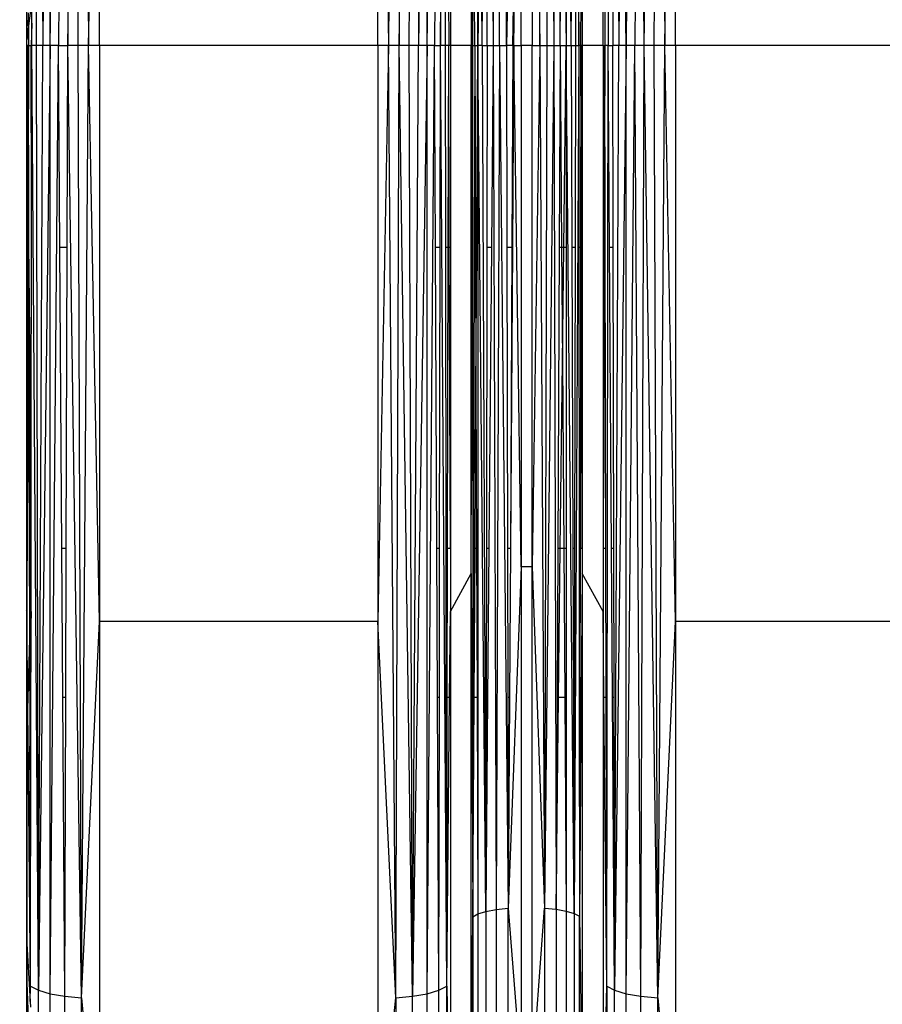
# Model space of a CAD drawing. Units: millimetres. Extents: x -749 to 7759, y 1397 to 8228.
# Drawn here: x 3846 to 3917, y 4078 to 4159 of the extents above; entities that cross this region are included whole.
import ezdxf

# ---------------------------------------------------------------- set-up
doc = ezdxf.new("R2010")
doc.units = ezdxf.units.MM
doc.layers.add('Strefa bezpieczna', color=8, linetype='Continuous')
doc.dimstyles.get("Standard").update_dxf_attribs({"dimtxt": 180, "dimasz": 200, "dimexe": 0.18, "dimexo": 0.0625, "dimgap": 200, "dimtad": 0, "dimtih": 1, "dimtoh": 1, "dimlfac": 0.001, "dimzin": 0, "dimdsep": 46, "dimtxsty": 'Standard', "dimcen": 0.09, "dimse1": 1, "dimse2": 1, "dimadec": 0, "dimazin": 0, "dimtfac": 1, "dimtdec": 4, "dimtofl": 0, "dimtmove": 0, "dimatfit": 3, "dimfxl": 0, "dimtolj": 1, "dimtzin": 0, "dimarcsym": 0})

# ---------------------------------------------------------------- blocks, each defined once
blk = doc.blocks.new('*D1')
at = {"layer": 'Defpoints', "color": 0, "transparency": 16777216}
for p in [(4250.389, 6857.168), (-510.801, 1403.677), (4250.29, 1403.677)]:
    blk.add_point(p, dxfattribs=at)
at = {"layer": 'Strefa bezpieczna', "color": 0, "lineweight": -2, "transparency": 16777216}
for p, q in [((-510.801, 6657.168), (-510.801, 4437.229)), ((-510.801, 1603.677), (-510.801, 3857.229))]:
    blk.add_line(p, q, dxfattribs=at)
at = {"layer": 'Strefa bezpieczna', "color": 0, "transparency": 16777216}
for points in [[(-544.135, 6657.168), (-477.468, 6657.168), (-510.801, 6857.168)], [(-544.135, 1603.677), (-477.468, 1603.677), (-510.801, 1403.677)]]:
    blk.add_solid(points, dxfattribs=at)
at = {"layer": 'Strefa bezpieczna', "color": 0, "transparency": 16777216, "insert": (-510.801, 4147.229), "char_height": 180, "attachment_point": 5}
blk.add_mtext('\\A1;5.45', dxfattribs=at)
blk = doc.blocks.new('*D2')
at = {"layer": 'Defpoints', "color": 0, "transparency": 16777216}
for p in [(3411.545, 5555.58), (462.827, 2763.606), (5451.545, 2763.606)]:
    blk.add_point(p, dxfattribs=at)
at = {"layer": 'Strefa bezpieczna', "color": 0, "lineweight": -2, "transparency": 16777216}
for p, q in [((462.827, 5355.58), (462.827, 4430.145)), ((462.827, 2963.606), (462.827, 3850.145))]:
    blk.add_line(p, q, dxfattribs=at)
at = {"layer": 'Strefa bezpieczna', "color": 0, "transparency": 16777216}
for points in [[(429.493, 5355.58), (496.16, 5355.58), (462.827, 5555.58)], [(429.493, 2963.606), (496.16, 2963.606), (462.827, 2763.606)]]:
    blk.add_solid(points, dxfattribs=at)
at = {"layer": 'Strefa bezpieczna', "color": 0, "transparency": 16777216, "insert": (462.827, 4140.145), "char_height": 180, "attachment_point": 5}
blk.add_mtext('\\A1;2.79', dxfattribs=at)
blk = doc.blocks.new('*D3')
at = {"layer": 'Defpoints', "color": 0, "transparency": 16777216}
for p in [(7758.851, 8109.541), (7758.851, 5080.593), (1490.545, 4140.813)]:
    blk.add_point(p, dxfattribs=at)
at = {"layer": 'Strefa bezpieczna', "color": 0, "lineweight": -2, "transparency": 16777216}
for p, q in [((1690.545, 8109.541), (4154.698, 8109.541)), ((7558.851, 8109.541), (5094.698, 8109.541))]:
    blk.add_line(p, q, dxfattribs=at)
at = {"layer": 'Strefa bezpieczna', "color": 0, "transparency": 16777216}
for points in [[(1690.545, 8142.874), (1690.545, 8076.208), (1490.545, 8109.541)], [(7558.851, 8142.874), (7558.851, 8076.208), (7758.851, 8109.541)]]:
    blk.add_solid(points, dxfattribs=at)
at = {"layer": 'Strefa bezpieczna', "color": 0, "transparency": 16777216, "insert": (4624.698, 8109.541), "char_height": 180, "attachment_point": 5}
blk.add_mtext('\\A1;6.27', dxfattribs=at)

msp = doc.modelspace()

# ---------------------------------------------------------------- linework, layer by layer
for p, q in [((3847.312, 4156.793), (3847.468, 4234.385)), ((3847.468, 4234.385), (3847.816, 4156.793)), ((3848.423, 4234.666), (3847.816, 4156.793)), ((3848.423, 4156.793), (3849.626, 4234.88)), ((3848.423, 4156.793), (3848.423, 4234.666)), ((3849.89, 4156.793), (3851.003, 4235.014)), ((3850.718, 4156.793), (3851.003, 4235.014)), ((3851.003, 4235.014), (3851.584, 4156.793)), ((3876.799, 4235.014), (3876.218, 4156.793)), ((3876.799, 4235.014), (3877.084, 4156.793)), ((3877.084, 4156.793), (3878.175, 4234.88)), ((3877.911, 4156.793), (3878.175, 4234.88)), ((3878.175, 4234.88), (3878.682, 4156.793)), ((3879.378, 4234.666), (3878.682, 4156.793)), ((3879.378, 4156.793), (3879.378, 4234.666)), ((3879.378, 4156.793), (3880.333, 4234.385)), ((3894.771, 4234.385), (3895.119, 4156.793)), ((3895.726, 4156.793), (3896.929, 4234.88)), ((3896.929, 4234.88), (3896.423, 4156.793)), ((3897.193, 4156.793), (3896.929, 4234.88)), ((3897.193, 4156.793), (3898.306, 4235.014)), ((3898.02, 4156.793), (3898.306, 4235.014)), ((3898.306, 4235.014), (3898.886, 4156.793)), ((3880.489, 4156.793), (3880.983, 4234.054)), ((3883.132, 4228.364), (3883.007, 4156.793)), ((3883.132, 4228.364), (3883.102, 4156.793)), ((3883.9, 4156.793), (3884.193, 4227.906)), ((3891.444, 4228.069), (3891.819, 4156.793)), ((3885.042, 4227.743), (3884.794, 4156.793)), ((3885.322, 4156.793), (3885.042, 4227.743)), ((3885.042, 4227.743), (3885.89, 4156.793)), ((3888.62, 4156.793), (3889.019, 4227.637)), ((3889.019, 4227.637), (3889.782, 4156.793)), ((3889.019, 4227.637), (3889.214, 4156.793)), ((3889.963, 4227.729), (3889.782, 4156.793)), ((3891.205, 4156.793), (3890.788, 4227.876)), ((3851.584, 4156.793), (3852.469, 4204.099)), ((3852.469, 4156.793), (3852.469, 4204.099)), ((3875.332, 4156.793), (3875.332, 4204.099)), ((3875.332, 4204.099), (3876.218, 4156.793)), ((3898.886, 4156.793), (3899.772, 4204.099)), ((3899.772, 4156.793), (3899.772, 4204.099)), ((3846.483, 4203.215), (3846.483, 4156.793)), ((3883.007, 4200.16), (3883.007, 4156.793)), ((3886.484, 4156.793), (3887.092, 4199.594)), ((3887.092, 4156.793), (3887.092, 4199.594)), ((3888.013, 4199.594), (3888.62, 4156.793)), ((3888.013, 4199.594), (3888.013, 4156.793)), ((3849.147, 4160.94), (3849.12, 4156.793)), ((3849.876, 4160.94), (3849.89, 4156.793)), ((3880.004, 4160.94), (3879.985, 4156.793)), ((3880.481, 4160.94), (3880.489, 4156.793)), ((3880.88, 4156.793), (3880.885, 4160.94)), ((3881.139, 4160.94), (3881.147, 4156.793)), ((3881.287, 4160.94), (3881.287, 4156.793)), ((3883.286, 4156.793), (3883.277, 4160.94)), ((3883.554, 4156.793), (3883.553, 4160.94)), ((3883.591, 4160.94), (3883.554, 4156.793)), ((3883.9, 4156.793), (3883.879, 4160.94)), ((3884.316, 4156.793), (3884.309, 4160.94)), ((3884.759, 4160.94), (3884.794, 4156.793)), ((3885.89, 4156.793), (3885.898, 4160.94)), ((3885.98, 4160.94), (3885.89, 4156.793)), ((3890.311, 4156.793), (3890.29, 4160.94)), ((3890.311, 4156.793), (3890.338, 4160.94)), ((3890.74, 4160.94), (3890.788, 4156.793)), ((3890.788, 4160.94), (3890.788, 4156.793)), ((3891.205, 4156.793), (3891.219, 4160.94)), ((3891.545, 4160.94), (3891.551, 4156.793)), ((3891.819, 4156.793), (3891.823, 4160.94)), ((3892.002, 4156.793), (3892.011, 4160.94)), ((3892.098, 4160.94), (3892.098, 4156.793)), ((3893.818, 4156.793), (3893.818, 4160.94)), ((3893.966, 4160.94), (3893.957, 4156.793)), ((3894.254, 4160.94), (3894.249, 4156.793)), ((3894.623, 4160.94), (3894.615, 4156.793)), ((3895.152, 4160.94), (3895.119, 4156.793)), ((3895.726, 4156.793), (3895.675, 4160.94)), ((3895.726, 4160.94), (3895.726, 4156.793)), ((3846.917, 4160.5), (3846.657, 4158.406)), ((3846.919, 4158.644), (3846.917, 4160.5)), ((3886.424, 4156.793), (3886.463, 4160.061)), ((3886.484, 4156.793), (3886.463, 4160.061)), ((3846.657, 4158.406), (3846.646, 4159.479)), ((3846.515, 4158.889), (3846.528, 4158.95)), ((3846.515, 4158.889), (3846.515, 4157.254)), ((3846.657, 4158.406), (3846.649, 4158.341)), ((3846.919, 4158.644), (3846.877, 4156.793)), ((3846.922, 4156.793), (3846.919, 4158.644)), ((3846.649, 4158.341), (3846.515, 4157.254)), ((3846.649, 4158.341), (3846.654, 4156.793)), ((3846.515, 4156.793), (3846.483, 4156.793)), ((3846.483, 4156.793), (3846.483, 4110.371)), ((3846.515, 4156.793), (3846.515, 4157.254)), ((3846.654, 4156.793), (3846.515, 4156.793)), ((3846.515, 4156.793), (3846.515, 4155.84)), ((3846.654, 4156.793), (3846.623, 4146.307)), ((3846.654, 4156.793), (3846.877, 4156.793)), ((3846.689, 4140.455), (3846.654, 4156.793)), ((3846.903, 4142.434), (3846.877, 4156.793)), ((3846.877, 4156.793), (3846.922, 4156.793)), ((3846.903, 4142.434), (3846.922, 4156.793)), ((3847.468, 4079.201), (3846.922, 4156.793)), ((3847.312, 4156.793), (3846.922, 4156.793)), ((3847.468, 4079.201), (3847.312, 4156.793)), ((3847.816, 4156.793), (3847.312, 4156.793)), ((3847.468, 4079.201), (3847.816, 4156.793)), ((3848.423, 4156.793), (3847.468, 4079.201)), ((3848.423, 4156.793), (3847.816, 4156.793)), ((3848.423, 4078.92), (3848.423, 4156.793)), ((3849.12, 4156.793), (3848.423, 4156.793)), ((3848.423, 4078.92), (3849.12, 4156.793)), ((3849.12, 4156.793), (3849.89, 4156.793)), ((3849.227, 4140.216), (3849.12, 4156.793)), ((3849.834, 4140.216), (3849.89, 4156.793)), ((3851.003, 4078.572), (3849.89, 4156.793)), ((3850.718, 4156.793), (3849.89, 4156.793)), ((3851.003, 4078.572), (3850.718, 4156.793)), ((3851.584, 4156.793), (3850.718, 4156.793)), ((3851.003, 4078.572), (3851.584, 4156.793)), ((3852.469, 4109.487), (3851.584, 4156.793)), ((3852.469, 4156.793), (3851.584, 4156.793)), ((3875.332, 4156.793), (3852.469, 4156.793)), ((3852.469, 4156.793), (3852.469, 4109.487)), ((3876.218, 4156.793), (3875.332, 4109.487)), ((3876.218, 4156.793), (3875.332, 4156.793)), ((3875.332, 4156.793), (3875.332, 4109.487)), ((3876.799, 4078.572), (3876.218, 4156.793)), ((3877.084, 4156.793), (3876.218, 4156.793)), ((3876.799, 4078.572), (3877.084, 4156.793)), ((3878.175, 4078.706), (3877.084, 4156.793)), ((3877.911, 4156.793), (3877.084, 4156.793)), ((3878.175, 4078.706), (3877.911, 4156.793)), ((3878.682, 4156.793), (3877.911, 4156.793)), ((3878.175, 4078.706), (3878.682, 4156.793)), ((3879.378, 4156.793), (3878.175, 4078.706)), ((3879.378, 4156.793), (3878.682, 4156.793)), ((3879.378, 4078.92), (3879.378, 4156.793)), ((3879.985, 4156.793), (3879.378, 4156.793)), ((3879.378, 4078.92), (3879.985, 4156.793)), ((3879.985, 4156.793), (3880.489, 4156.793)), ((3880.06, 4140.216), (3879.985, 4156.793)), ((3880.456, 4140.216), (3880.489, 4156.793)), ((3880.983, 4079.532), (3880.489, 4156.793)), ((3880.88, 4156.793), (3880.489, 4156.793)), ((3881.147, 4156.793), (3880.88, 4156.793)), ((3880.902, 4140.216), (3880.88, 4156.793)), ((3881.112, 4140.216), (3881.147, 4156.793)), ((3881.287, 4156.793), (3881.147, 4156.793)), ((3881.197, 4140.216), (3881.147, 4156.793)), ((3883.007, 4156.793), (3881.287, 4156.793)), ((3881.287, 4156.793), (3881.287, 4140.216)), ((3883.007, 4156.793), (3883.102, 4156.793)), ((3883.007, 4140.216), (3883.007, 4156.793)), ((3883.049, 4132.643), (3883.007, 4156.793)), ((3883.066, 4140.216), (3883.102, 4156.793)), ((3883.102, 4156.793), (3883.286, 4156.793)), ((3883.102, 4156.793), (3883.132, 4085.222)), ((3883.286, 4156.793), (3883.25, 4140.216)), ((3883.286, 4156.793), (3883.554, 4156.793)), ((3883.286, 4156.793), (3883.345, 4140.216)), ((3883.456, 4140.216), (3883.554, 4156.793)), ((3883.554, 4156.793), (3883.551, 4140.216)), ((3883.9, 4156.793), (3883.554, 4156.793)), ((3884.193, 4085.681), (3883.554, 4156.793)), ((3883.9, 4156.793), (3884.316, 4156.793)), ((3883.9, 4156.793), (3884.193, 4085.681)), ((3884.316, 4156.793), (3884.287, 4140.216)), ((3884.316, 4156.793), (3884.794, 4156.793)), ((3884.794, 4156.793), (3884.654, 4140.216)), ((3884.794, 4156.793), (3885.322, 4156.793)), ((3884.794, 4156.793), (3885.042, 4085.843)), ((3885.322, 4156.793), (3885.042, 4085.843)), ((3885.322, 4156.793), (3885.89, 4156.793)), ((3885.322, 4156.793), (3886.031, 4085.945)), ((3886.424, 4156.793), (3885.89, 4156.793)), ((3885.89, 4156.793), (3885.923, 4140.216)), ((3886.424, 4156.793), (3886.332, 4140.216)), ((3886.484, 4156.793), (3886.424, 4156.793)), ((3886.424, 4156.793), (3886.467, 4154.055)), ((3886.484, 4156.793), (3886.467, 4154.055)), ((3886.484, 4156.793), (3887.092, 4156.793)), ((3887.092, 4113.993), (3886.484, 4156.793)), ((3888.013, 4156.793), (3887.092, 4156.793)), ((3887.092, 4156.793), (3887.092, 4113.993)), ((3888.013, 4156.793), (3888.62, 4156.793)), ((3888.013, 4113.993), (3888.013, 4156.793)), ((3888.62, 4156.793), (3888.013, 4113.993)), ((3888.62, 4156.793), (3889.214, 4156.793)), ((3888.62, 4156.793), (3889.019, 4085.949)), ((3889.782, 4156.793), (3889.019, 4085.949)), ((3889.214, 4156.793), (3889.019, 4085.949)), ((3889.214, 4156.793), (3889.782, 4156.793)), ((3889.782, 4156.793), (3890.311, 4156.793)), ((3889.782, 4156.793), (3889.963, 4085.857)), ((3890.311, 4156.793), (3890.229, 4140.216)), ((3890.311, 4156.793), (3890.788, 4156.793)), ((3890.311, 4156.793), (3890.422, 4140.216)), ((3890.596, 4140.216), (3890.788, 4156.793)), ((3890.788, 4156.793), (3891.205, 4156.793)), ((3891.444, 4085.517), (3890.788, 4156.793)), ((3890.788, 4156.793), (3890.788, 4140.216)), ((3891.205, 4156.793), (3891.551, 4156.793)), ((3891.205, 4156.793), (3891.26, 4140.216)), ((3891.819, 4156.793), (3891.444, 4085.517)), ((3891.551, 4156.793), (3891.526, 4140.216)), ((3891.551, 4156.793), (3891.819, 4156.793)), ((3892.002, 4156.793), (3891.819, 4156.793)), ((3891.819, 4156.793), (3891.835, 4140.216)), ((3892.002, 4156.793), (3891.976, 4140.216)), ((3892.098, 4156.793), (3892.002, 4156.793)), ((3892.039, 4140.216), (3892.002, 4156.793)), ((3893.818, 4156.793), (3892.098, 4156.793)), ((3892.098, 4156.793), (3892.098, 4140.216)), ((3893.818, 4156.793), (3893.957, 4156.793)), ((3893.818, 4156.793), (3893.818, 4140.216)), ((3893.957, 4156.793), (3893.907, 4140.216)), ((3894.249, 4156.793), (3893.957, 4156.793)), ((3893.992, 4140.216), (3893.957, 4156.793)), ((3894.121, 4079.532), (3894.249, 4156.793)), ((3894.249, 4156.793), (3894.615, 4156.793)), ((3894.341, 4140.216), (3894.249, 4156.793)), ((3895.119, 4156.793), (3894.615, 4156.793)), ((3894.648, 4140.216), (3894.615, 4156.793)), ((3894.771, 4079.201), (3895.119, 4156.793)), ((3895.726, 4156.793), (3894.771, 4079.201)), ((3895.726, 4156.793), (3895.119, 4156.793)), ((3895.726, 4078.92), (3895.726, 4156.793)), ((3896.423, 4156.793), (3895.726, 4156.793)), ((3895.726, 4078.92), (3896.423, 4156.793)), ((3896.929, 4078.706), (3896.423, 4156.793)), ((3897.193, 4156.793), (3896.423, 4156.793)), ((3896.929, 4078.706), (3897.193, 4156.793)), ((3898.306, 4078.572), (3897.193, 4156.793)), ((3898.02, 4156.793), (3897.193, 4156.793)), ((3898.306, 4078.572), (3898.02, 4156.793)), ((3898.886, 4156.793), (3898.02, 4156.793)), ((3898.306, 4078.572), (3898.886, 4156.793)), ((3899.772, 4109.487), (3898.886, 4156.793)), ((3899.772, 4156.793), (3898.886, 4156.793)), ((3922.635, 4156.793), (3899.772, 4156.793)), ((3899.772, 4156.793), (3899.772, 4109.487)), ((3846.623, 4146.307), (3846.515, 4155.84)), ((3846.515, 4155.84), (3846.515, 4150.845)), ((3886.467, 4154.055), (3886.378, 4140.216)), ((3846.607, 4141.197), (3846.515, 4150.845)), ((3846.515, 4150.845), (3846.515, 4129.734)), ((3846.623, 4146.307), (3846.607, 4141.197)), ((3846.689, 4140.455), (3846.623, 4146.307)), ((3846.878, 4123.767), (3846.903, 4142.434)), ((3846.607, 4141.197), (3846.564, 4126.858)), ((3846.71, 4130.484), (3846.607, 4141.197)), ((3846.878, 4123.767), (3846.689, 4140.455)), ((3846.71, 4130.484), (3846.689, 4140.455)), ((3849.834, 4140.216), (3849.227, 4140.216)), ((3849.388, 4115.494), (3849.227, 4140.216)), ((3849.751, 4115.494), (3849.834, 4140.216)), ((3880.456, 4140.216), (3880.06, 4140.216)), ((3880.171, 4115.494), (3880.06, 4140.216)), ((3880.406, 4115.494), (3880.456, 4140.216)), ((3881.112, 4140.216), (3880.902, 4140.216)), ((3880.935, 4115.494), (3880.902, 4140.216)), ((3881.06, 4115.494), (3881.112, 4140.216)), ((3881.197, 4140.216), (3881.112, 4140.216)), ((3881.287, 4115.494), (3881.197, 4140.216)), ((3881.287, 4140.216), (3881.197, 4140.216)), ((3881.287, 4140.216), (3881.287, 4115.494)), ((3883.066, 4140.216), (3883.007, 4140.216)), ((3883.007, 4113.426), (3883.007, 4140.216)), ((3883.049, 4132.643), (3883.066, 4140.216)), ((3883.25, 4140.216), (3883.197, 4115.494)), ((3883.345, 4140.216), (3883.25, 4140.216)), ((3883.456, 4140.216), (3883.345, 4140.216)), ((3883.345, 4140.216), (3883.387, 4128.533)), ((3883.387, 4128.533), (3883.456, 4140.216)), ((3883.551, 4140.216), (3883.456, 4140.216)), ((3883.551, 4140.216), (3883.547, 4115.494)), ((3884.287, 4140.216), (3884.245, 4115.494)), ((3884.654, 4140.216), (3884.287, 4140.216)), ((3884.654, 4140.216), (3884.445, 4115.494)), ((3886.332, 4140.216), (3885.923, 4140.216)), ((3885.923, 4140.216), (3885.972, 4115.494)), ((3886.378, 4140.216), (3886.22, 4115.494)), ((3886.332, 4140.216), (3886.22, 4115.494)), ((3886.378, 4140.216), (3886.332, 4140.216)), ((3890.229, 4140.216), (3890.108, 4115.494)), ((3890.422, 4140.216), (3890.229, 4140.216)), ((3890.596, 4140.216), (3890.422, 4140.216)), ((3890.422, 4140.216), (3890.486, 4130.762)), ((3890.486, 4130.762), (3890.596, 4140.216)), ((3890.788, 4140.216), (3890.596, 4140.216)), ((3890.788, 4140.216), (3890.788, 4115.494)), ((3891.526, 4140.216), (3891.26, 4140.216)), ((3891.26, 4140.216), (3891.343, 4115.494)), ((3891.526, 4140.216), (3891.489, 4115.494)), ((3891.976, 4140.216), (3891.835, 4140.216)), ((3891.835, 4140.216), (3891.859, 4115.494)), ((3891.976, 4140.216), (3891.937, 4115.494)), ((3892.039, 4140.216), (3891.976, 4140.216)), ((3892.098, 4115.494), (3892.039, 4140.216)), ((3892.098, 4140.216), (3892.039, 4140.216)), ((3892.098, 4140.216), (3892.098, 4115.494)), ((3893.907, 4140.216), (3893.818, 4140.216)), ((3893.907, 4140.216), (3893.818, 4115.494)), ((3893.818, 4140.216), (3893.818, 4115.494)), ((3893.992, 4140.216), (3893.907, 4140.216)), ((3894.045, 4115.494), (3893.992, 4140.216)), ((3894.648, 4140.216), (3894.341, 4140.216)), ((3894.515, 4115.494), (3894.341, 4140.216)), ((3894.698, 4115.494), (3894.648, 4140.216)), ((3883.007, 4113.426), (3883.049, 4132.643)), ((3846.865, 4114.328), (3846.71, 4130.484)), ((3846.739, 4116.704), (3846.71, 4130.484)), ((3890.308, 4115.494), (3890.486, 4130.762)), ((3890.486, 4130.762), (3890.588, 4115.494)), ((3846.515, 4129.734), (3846.564, 4126.858)), ((3846.515, 4129.734), (3846.515, 4110.314)), ((3883.31, 4115.494), (3883.387, 4128.533)), ((3883.387, 4128.533), (3883.434, 4115.494)), ((3846.564, 4126.858), (3846.515, 4110.314)), ((3846.564, 4126.858), (3846.739, 4116.704)), ((3846.865, 4114.328), (3846.878, 4123.767)), ((3846.739, 4116.704), (3846.84, 4110.889)), ((3846.758, 4108.028), (3846.739, 4116.704)), ((3849.751, 4115.494), (3849.388, 4115.494)), ((3849.467, 4103.257), (3849.388, 4115.494)), ((3849.709, 4103.257), (3849.751, 4115.494)), ((3880.406, 4115.494), (3880.171, 4115.494)), ((3880.225, 4103.257), (3880.171, 4115.494)), ((3880.382, 4103.257), (3880.406, 4115.494)), ((3881.06, 4115.494), (3880.935, 4115.494)), ((3880.951, 4103.257), (3880.935, 4115.494)), ((3881.033, 4103.257), (3881.06, 4115.494)), ((3881.287, 4115.494), (3881.06, 4115.494)), ((3881.287, 4115.494), (3881.287, 4110.314)), ((3883.197, 4115.494), (3883.171, 4103.257)), ((3883.31, 4115.494), (3883.197, 4115.494)), ((3883.238, 4103.257), (3883.31, 4115.494)), ((3883.434, 4115.494), (3883.31, 4115.494)), ((3883.547, 4115.494), (3883.434, 4115.494)), ((3883.434, 4115.494), (3883.478, 4103.257)), ((3883.547, 4115.494), (3883.545, 4103.257)), ((3884.245, 4115.494), (3884.223, 4103.257)), ((3884.445, 4115.494), (3884.245, 4115.494)), ((3884.445, 4115.494), (3884.342, 4103.257)), ((3886.22, 4115.494), (3885.972, 4115.494)), ((3885.972, 4115.494), (3885.996, 4103.257)), ((3886.22, 4115.494), (3886.142, 4103.257)), ((3890.108, 4115.494), (3890.048, 4103.257)), ((3890.308, 4115.494), (3890.108, 4115.494)), ((3890.166, 4103.257), (3890.308, 4115.494)), ((3890.588, 4115.494), (3890.308, 4115.494)), ((3890.788, 4115.494), (3890.588, 4115.494)), ((3890.588, 4115.494), (3890.67, 4103.257)), ((3890.788, 4115.494), (3890.788, 4103.257)), ((3891.489, 4115.494), (3891.343, 4115.494)), ((3891.343, 4115.494), (3891.384, 4103.257)), ((3891.489, 4115.494), (3891.47, 4103.257)), ((3891.937, 4115.494), (3891.859, 4115.494)), ((3891.859, 4115.494), (3891.872, 4103.257)), ((3891.937, 4115.494), (3891.918, 4103.257)), ((3892.098, 4115.494), (3891.937, 4115.494)), ((3892.098, 4115.494), (3892.098, 4113.426)), ((3894.045, 4115.494), (3893.818, 4115.494)), ((3893.818, 4115.494), (3893.818, 4110.314)), ((3894.071, 4103.257), (3894.045, 4115.494)), ((3894.698, 4115.494), (3894.515, 4115.494)), ((3894.602, 4103.257), (3894.515, 4115.494)), ((3894.723, 4103.257), (3894.698, 4115.494)), ((3846.861, 4111.653), (3846.865, 4114.328)), ((3887.092, 4113.993), (3886.031, 4085.945)), ((3887.092, 4113.993), (3887.092, 4072.246)), ((3888.013, 4113.993), (3887.092, 4113.993)), ((3888.013, 4072.246), (3888.013, 4113.993)), ((3888.013, 4113.993), (3889.019, 4085.949)), ((3881.287, 4110.314), (3883.007, 4113.426)), ((3883.007, 4071.126), (3883.007, 4113.426)), ((3883.007, 4113.426), (3883.132, 4085.222)), ((3892.098, 4113.426), (3892.022, 4103.257)), ((3892.098, 4113.426), (3892.094, 4103.257)), ((3893.818, 4110.314), (3892.098, 4113.426)), ((3846.84, 4110.889), (3846.861, 4111.653)), ((3846.758, 4108.028), (3846.84, 4110.889)), ((3846.84, 4110.889), (3846.859, 4109.77)), ((3846.515, 4110.314), (3846.483, 4110.371)), ((3846.483, 4110.371), (3846.483, 4065.093)), ((3846.515, 4110.314), (3846.515, 4099.519)), ((3846.594, 4102.29), (3846.515, 4110.314)), ((3881.217, 4103.257), (3881.287, 4110.314)), ((3881.287, 4110.314), (3881.287, 4103.257)), ((3893.887, 4103.257), (3893.818, 4110.314)), ((3893.818, 4110.314), (3893.818, 4103.257)), ((3846.847, 4100.877), (3846.859, 4109.77)), ((3851.003, 4078.572), (3852.469, 4109.487)), ((3852.469, 4109.487), (3852.469, 4063.346)), ((3875.332, 4109.487), (3852.469, 4109.487)), ((3875.332, 4109.487), (3875.332, 4063.346)), ((3876.799, 4078.572), (3875.332, 4109.487)), ((3898.306, 4078.572), (3899.772, 4109.487)), ((3899.772, 4109.487), (3899.772, 4063.346)), ((3922.635, 4109.487), (3899.772, 4109.487)), ((3846.594, 4102.29), (3846.758, 4108.028)), ((3846.776, 4099.515), (3846.758, 4108.028)), ((3849.709, 4103.257), (3849.467, 4103.257)), ((3849.626, 4078.706), (3849.467, 4103.257)), ((3849.626, 4078.706), (3849.709, 4103.257)), ((3880.382, 4103.257), (3880.225, 4103.257)), ((3880.333, 4079.201), (3880.225, 4103.257)), ((3880.333, 4079.201), (3880.382, 4103.257)), ((3880.983, 4079.532), (3880.951, 4103.257)), ((3881.033, 4103.257), (3880.951, 4103.257)), ((3880.983, 4079.532), (3881.033, 4103.257)), ((3880.983, 4079.532), (3881.217, 4103.257)), ((3881.217, 4103.257), (3881.033, 4103.257)), ((3881.287, 4103.257), (3881.217, 4103.257)), ((3881.287, 4103.257), (3881.287, 4075.213)), ((3883.171, 4103.257), (3883.132, 4085.222)), ((3883.132, 4085.222), (3883.238, 4103.257)), ((3883.238, 4103.257), (3883.171, 4103.257)), ((3883.478, 4103.257), (3883.238, 4103.257)), ((3883.478, 4103.257), (3883.542, 4085.469)), ((3883.545, 4103.257), (3883.478, 4103.257)), ((3883.545, 4103.257), (3883.542, 4085.469)), ((3884.342, 4103.257), (3884.193, 4085.681)), ((3884.223, 4103.257), (3884.193, 4085.681)), ((3884.342, 4103.257), (3884.223, 4103.257)), ((3886.142, 4103.257), (3885.996, 4103.257)), ((3885.996, 4103.257), (3886.031, 4085.945)), ((3886.142, 4103.257), (3886.031, 4085.945)), ((3890.048, 4103.257), (3889.963, 4085.857)), ((3889.963, 4085.857), (3890.166, 4103.257)), ((3890.166, 4103.257), (3890.048, 4103.257)), ((3890.67, 4103.257), (3890.166, 4103.257)), ((3890.67, 4103.257), (3890.788, 4085.71)), ((3890.788, 4103.257), (3890.67, 4103.257)), ((3890.788, 4103.257), (3890.788, 4085.71)), ((3891.47, 4103.257), (3891.384, 4103.257)), ((3891.384, 4103.257), (3891.444, 4085.517)), ((3891.47, 4103.257), (3891.444, 4085.517)), ((3891.872, 4103.257), (3891.889, 4085.29)), ((3891.918, 4103.257), (3891.872, 4103.257)), ((3892.022, 4103.257), (3891.889, 4085.29)), ((3891.918, 4103.257), (3891.889, 4085.29)), ((3892.022, 4103.257), (3891.918, 4103.257)), ((3892.094, 4103.257), (3892.022, 4103.257)), ((3892.094, 4103.257), (3892.098, 4075.213)), ((3893.887, 4103.257), (3893.818, 4103.257)), ((3893.818, 4103.257), (3893.818, 4075.213)), ((3894.121, 4079.532), (3893.887, 4103.257)), ((3894.071, 4103.257), (3893.887, 4103.257)), ((3894.121, 4079.532), (3894.071, 4103.257)), ((3894.723, 4103.257), (3894.602, 4103.257)), ((3894.771, 4079.201), (3894.602, 4103.257)), ((3894.771, 4079.201), (3894.723, 4103.257)), ((3846.515, 4099.519), (3846.594, 4102.29)), ((3846.646, 4097.022), (3846.594, 4102.29)), ((3846.776, 4099.515), (3846.847, 4100.877)), ((3846.819, 4079.532), (3846.847, 4100.877)), ((3846.515, 4099.519), (3846.515, 4094.508)), ((3846.646, 4097.022), (3846.776, 4099.515)), ((3846.819, 4079.532), (3846.776, 4099.515)), ((3846.515, 4094.508), (3846.646, 4097.022)), ((3846.819, 4079.532), (3846.646, 4097.022)), ((3846.515, 4094.508), (3846.515, 4083.023)), ((3883.542, 4085.469), (3884.193, 4085.681)), ((3884.193, 4085.681), (3885.042, 4085.843)), ((3884.193, 4085.681), (3884.193, 4019.414)), ((3885.042, 4085.843), (3886.031, 4085.945)), ((3885.042, 4085.843), (3885.042, 4019.728)), ((3886.031, 4085.945), (3887.092, 4072.246)), ((3886.031, 4019.926), (3886.031, 4085.945)), ((3888.013, 4072.246), (3889.019, 4085.949)), ((3889.019, 4085.949), (3889.963, 4085.857)), ((3889.019, 4085.949), (3889.019, 4019.933)), ((3889.963, 4085.857), (3890.788, 4085.71)), ((3889.963, 4085.857), (3889.963, 4075.213)), ((3890.788, 4085.71), (3891.444, 4085.517)), ((3890.788, 4085.71), (3890.788, 4075.213)), ((3883.007, 4071.126), (3883.132, 4085.222)), ((3883.132, 4085.222), (3883.542, 4085.469)), ((3883.132, 4085.222), (3883.132, 4075.213)), ((3883.542, 4085.469), (3883.542, 4075.213)), ((3891.444, 4085.517), (3891.889, 4085.29)), ((3891.444, 4085.517), (3891.444, 4019.098)), ((3891.889, 4085.29), (3892.038, 4075.213)), ((3891.889, 4075.213), (3891.889, 4085.29)), ((3846.515, 4083.023), (3846.792, 4078.274)), ((3846.515, 4083.023), (3846.515, 4079.809)), ((3846.515, 4079.809), (3846.712, 4074.431)), ((3846.515, 4079.809), (3846.515, 4064.978)), ((3846.792, 4078.274), (3846.819, 4079.532)), ((3846.819, 4079.532), (3847.468, 4079.201)), ((3847.468, 4006.897), (3847.468, 4079.201)), ((3847.468, 4079.201), (3848.423, 4078.92)), ((3879.378, 4078.92), (3880.333, 4079.201)), ((3880.333, 4079.201), (3880.983, 4079.532)), ((3880.333, 4006.897), (3880.333, 4079.201)), ((3880.983, 4079.532), (3881.073, 4075.213)), ((3880.983, 4075.213), (3880.983, 4079.532)), ((3894.031, 4075.213), (3894.121, 4079.532)), ((3894.121, 4079.532), (3894.771, 4079.201)), ((3894.121, 4079.532), (3894.121, 4075.213)), ((3894.771, 4006.897), (3894.771, 4079.201)), ((3894.771, 4079.201), (3895.726, 4078.92)), ((3848.423, 4006.354), (3848.423, 4078.92)), ((3848.423, 4078.92), (3849.626, 4078.706)), ((3849.626, 4005.94), (3849.626, 4078.706)), ((3849.626, 4078.706), (3851.003, 4078.572)), ((3851.003, 4005.681), (3851.003, 4078.572)), ((3851.003, 4078.572), (3852.469, 4063.346)), ((3875.332, 4063.346), (3876.799, 4078.572)), ((3876.799, 4078.572), (3878.175, 4078.706)), ((3876.799, 4078.572), (3876.799, 4005.681)), ((3878.175, 4078.706), (3879.378, 4078.92)), ((3878.175, 4005.94), (3878.175, 4078.706)), ((3879.378, 4006.354), (3879.378, 4078.92)), ((3895.726, 4006.354), (3895.726, 4078.92)), ((3895.726, 4078.92), (3896.929, 4078.706)), ((3896.929, 4005.94), (3896.929, 4078.706)), ((3896.929, 4078.706), (3898.306, 4078.572)), ((3898.306, 4005.681), (3898.306, 4078.572)), ((3898.306, 4078.572), (3899.772, 4063.346)), ((3846.792, 4078.274), (3846.819, 4077.825))]:
    msp.add_line(p, q)

# ---------------------------------------------------------------- dimensions: what is measured, and where the dimension line sits
at = {"layer": 'Strefa bezpieczna'}
dim = msp.add_linear_dim(base=(7758.851, 8109.541), p1=(1490.545, 4140.813), p2=(7758.851, 5080.593), dimstyle='Standard', dxfattribs=at)
dim.commit()
dim.dimension.update_dxf_attribs({"geometry": '*D3', "text_midpoint": (4624.698, 8109.541), "dimtype": 160})
for base, p1, p2, picture, middle in [((-510.801, 1403.677), (4250.389, 6857.168), (4250.29, 1403.677), '*D1', (-510.801, 4147.229)), ((462.827, 2763.606), (3411.545, 5555.58), (5451.545, 2763.606), '*D2', (462.827, 4140.145))]:
    dim = msp.add_linear_dim(base=base, p1=p1, p2=p2, angle=90, dimstyle='Standard', dxfattribs=at)
    dim.commit()
    dim.dimension.update_dxf_attribs({"geometry": picture, "text_midpoint": middle, "dimtype": 160})

doc.saveas('drawing.dxf')
